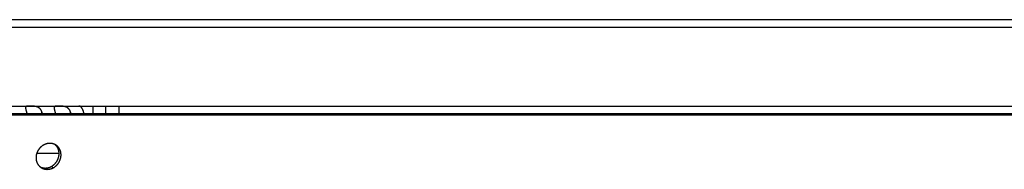
# Model space of a CAD drawing. Extents: x 8044 to 13738, y -3547 to 2802.
# Drawn here: x 11577 to 11770, y -654 to -625 of the extents above; entities that cross this region are included whole.
import ezdxf

# ---------------------------------------------------------------- set-up
doc = ezdxf.new("R2010")
doc.units = 0
doc.header["$LTSCALE"] = 5
doc.linetypes.add('AUSGEZOGEN', pattern=[0])
doc.layers.add('VLB', color=7, linetype='AUSGEZOGEN')

msp = doc.modelspace()

# ---------------------------------------------------------------- linework, layer by layer
at = {"layer": 'VLB'}
for p, q in [((10700.03, -625.02), (11947.35, -625.02)), ((10814.08, -626.52), (11835.95, -626.52)), ((10722.98, -642.02), (11963.49, -642.02)), ((10727.15, -643.78), (11959.53, -643.78)), ((11574.48, -643.52), (11593.65, -643.52)), ((11581.12, -643.2), (11580.95, -643.52)), ((11586.73, -643.2), (11586.57, -643.52)), ((11591.13, -642.02), (11591.13, -643.52)), ((11593.65, -643.52), (11593.65, -642.02)), ((11593.65, -643.52), (11868.46, -643.52)), ((11596.31, -643.52), (11596.31, -642.02)), ((11580.12, -651.29), (11584.49, -651.29)), ((11583.33, -654.19), (11582.95, -653.93))]:
    msp.add_line(p, q, dxfattribs=at)
for points, start_tangent, end_tangent in [([(11581.12, -643.2), (11581.09, -643.12), (11581.06, -643.04), (11581.03, -642.96), (11580.99, -642.89), (11580.95, -642.82), (11580.91, -642.75), (11580.86, -642.68), (11580.81, -642.62), (11580.75, -642.56), (11580.7, -642.51), (11580.64, -642.46), (11580.57, -642.41), (11580.51, -642.36), (11580.44, -642.32), (11580.37, -642.28), (11580.3, -642.25), (11580.22, -642.22), (11580.15, -642.19), (11580.07, -642.17), (11580, -642.14), (11579.92, -642.13), (11579.84, -642.11), (11579.77, -642.1), (11579.69, -642.08), (11579.62, -642.07), (11579.55, -642.07), (11579.48, -642.06), (11579.41, -642.05), (11579.34, -642.05), (11579.27, -642.04), (11579.21, -642.04), (11579.14, -642.04), (11579.08, -642.04), (11579.02, -642.04), (11578.96, -642.03), (11578.9, -642.03), (11578.85, -642.03), (11578.79, -642.03), (11578.74, -642.03), (11578.69, -642.03), (11578.64, -642.03), (11578.59, -642.03), (11578.54, -642.04), (11578.49, -642.04), (11578.44, -642.04), (11578.4, -642.04), (11578.35, -642.04), (11578.31, -642.05), (11578.27, -642.05), (11578.23, -642.06), (11578.19, -642.07), (11578.15, -642.07), (11578.12, -642.08), (11578.09, -642.1), (11578.06, -642.11), (11578.03, -642.13), (11578.01, -642.14), (11577.98, -642.17), (11577.97, -642.19), (11577.95, -642.22), (11577.94, -642.25), (11577.93, -642.28), (11577.92, -642.3)], (-0.287158, 0.957883), (-0.177995, -0.984031)), ([(11577.92, -642.3), (11577.92, -642.32), (11577.92, -642.36), (11577.92, -642.41), (11577.92, -642.46), (11577.92, -642.51), (11577.93, -642.56), (11577.94, -642.62), (11577.95, -642.68), (11577.96, -642.75), (11577.98, -642.82), (11578, -642.89), (11578.01, -642.96), (11578.04, -643.04), (11578.06, -643.12), (11578.08, -643.2)], (-0.177995, -0.984031), (0.287158, -0.957883)), ([(11578.08, -643.2), (11578.11, -643.28), (11578.13, -643.37), (11578.16, -643.45), (11578.19, -643.52)], (0.287158, -0.957883), (0.319174, -0.947696)), ([(11581.19, -643.52), (11581.18, -643.45), (11581.16, -643.37), (11581.14, -643.28), (11581.12, -643.2)], (-0.113663, 0.993519), (-0.287158, 0.957883)), ([(11583.54, -642.3), (11583.54, -642.32), (11583.53, -642.36), (11583.53, -642.41), (11583.53, -642.46), (11583.54, -642.51), (11583.54, -642.56), (11583.55, -642.62), (11583.56, -642.68), (11583.58, -642.75), (11583.59, -642.82), (11583.61, -642.89), (11583.63, -642.96), (11583.65, -643.04), (11583.67, -643.12), (11583.7, -643.2)], (-0.177995, -0.984031), (0.287158, -0.957883)), ([(11586.73, -643.2), (11586.71, -643.12), (11586.68, -643.04), (11586.64, -642.96), (11586.61, -642.89), (11586.57, -642.82), (11586.52, -642.75), (11586.47, -642.68), (11586.42, -642.62), (11586.37, -642.56), (11586.31, -642.51), (11586.25, -642.46), (11586.19, -642.41), (11586.12, -642.36), (11586.05, -642.32), (11585.98, -642.28), (11585.91, -642.25), (11585.84, -642.22), (11585.76, -642.19), (11585.69, -642.17), (11585.61, -642.14), (11585.53, -642.13), (11585.46, -642.11), (11585.38, -642.1), (11585.31, -642.08), (11585.23, -642.07), (11585.16, -642.07), (11585.09, -642.06), (11585.02, -642.05), (11584.95, -642.05), (11584.89, -642.04), (11584.82, -642.04), (11584.76, -642.04), (11584.7, -642.04), (11584.64, -642.04), (11584.58, -642.03), (11584.52, -642.03), (11584.46, -642.03), (11584.41, -642.03), (11584.36, -642.03), (11584.3, -642.03), (11584.25, -642.03), (11584.2, -642.03), (11584.15, -642.04), (11584.1, -642.04), (11584.06, -642.04), (11584.01, -642.04), (11583.97, -642.04), (11583.93, -642.05), (11583.88, -642.05), (11583.84, -642.06), (11583.81, -642.07), (11583.77, -642.07), (11583.74, -642.08), (11583.7, -642.1), (11583.67, -642.11), (11583.65, -642.13), (11583.62, -642.14), (11583.6, -642.17), (11583.58, -642.19), (11583.57, -642.22), (11583.55, -642.25), (11583.54, -642.28), (11583.54, -642.3)], (-0.287158, 0.957883), (-0.177995, -0.984031)), ([(11583.7, -643.2), (11583.72, -643.28), (11583.75, -643.37), (11583.78, -643.45), (11583.8, -643.52)], (0.287158, -0.957883), (0.319174, -0.947696)), ([(11586.8, -643.52), (11586.79, -643.45), (11586.78, -643.37), (11586.76, -643.28), (11586.73, -643.2)], (-0.113663, 0.993519), (-0.287158, 0.957883)), ([(11589.4, -643.52), (11589.39, -643.51), (11589.37, -643.4), (11589.34, -643.3), (11589.31, -643.2), (11589.28, -643.1), (11589.25, -643), (11589.22, -642.91), (11589.18, -642.83), (11589.14, -642.74), (11589.11, -642.66), (11589.07, -642.59), (11589.03, -642.52), (11588.99, -642.45), (11588.94, -642.39), (11588.9, -642.33), (11588.86, -642.28), (11588.81, -642.23), (11588.77, -642.19), (11588.72, -642.15), (11588.67, -642.12), (11588.62, -642.09), (11588.58, -642.06), (11588.53, -642.05), (11588.48, -642.03), (11588.43, -642.03), (11588.38, -642.02)], (-0.220066, 0.975485), (-1, 0)), ([(11581.51, -649.66), (11581.42, -649.71), (11581.33, -649.76), (11581.25, -649.82), (11581.17, -649.88), (11581.09, -649.94), (11581.01, -650), (11580.93, -650.07), (11580.85, -650.14), (11580.78, -650.21), (11580.71, -650.29), (11580.64, -650.36), (11580.58, -650.44), (11580.52, -650.53), (11580.46, -650.61), (11580.4, -650.7), (11580.35, -650.78), (11580.3, -650.87), (11580.25, -650.96), (11580.21, -651.06), (11580.17, -651.15), (11580.13, -651.25), (11580.1, -651.34), (11580.07, -651.44), (11580.04, -651.54), (11580.02, -651.64), (11580, -651.73), (11579.98, -651.83), (11579.97, -651.93), (11579.96, -652.03), (11579.96, -652.13), (11579.96, -652.23), (11579.96, -652.33), (11579.97, -652.43), (11579.98, -652.52), (11579.99, -652.62), (11580.01, -652.71), (11580.03, -652.81), (11580.06, -652.9), (11580.08, -652.99), (11580.12, -653.08), (11580.15, -653.17), (11580.19, -653.25), (11580.23, -653.34), (11580.28, -653.42), (11580.33, -653.5), (11580.38, -653.58), (11580.43, -653.65), (11580.49, -653.72), (11580.55, -653.79), (11580.61, -653.86), (11580.68, -653.92), (11580.73, -653.97)], (-0.88558, -0.464487), (0.757212, -0.65317)), ([(11583.72, -649.62), (11583.71, -649.61), (11583.63, -649.57), (11583.54, -649.54), (11583.46, -649.5), (11583.37, -649.47), (11583.28, -649.45), (11583.19, -649.42), (11583.1, -649.4), (11583.01, -649.39), (11582.92, -649.38), (11582.82, -649.37), (11582.73, -649.37), (11582.63, -649.37), (11582.54, -649.37), (11582.44, -649.38), (11582.35, -649.39), (11582.25, -649.41), (11582.16, -649.43), (11582.06, -649.45), (11581.97, -649.48), (11581.87, -649.51), (11581.78, -649.54), (11581.69, -649.58), (11581.6, -649.62), (11581.51, -649.66)], (-0.88303, 0.469316), (-0.885609, -0.464432)), ([(11582.95, -653.93), (11583.03, -653.88), (11583.12, -653.83), (11583.21, -653.77), (11583.29, -653.72), (11583.37, -653.65), (11583.45, -653.59), (11583.52, -653.52), (11583.6, -653.45), (11583.67, -653.38), (11583.74, -653.31), (11583.81, -653.23), (11583.87, -653.15), (11583.93, -653.07), (11583.99, -652.98), (11584.05, -652.9), (11584.1, -652.81), (11584.15, -652.72), (11584.2, -652.63), (11584.24, -652.54), (11584.28, -652.44), (11584.32, -652.35), (11584.35, -652.25), (11584.38, -652.15), (11584.41, -652.06), (11584.43, -651.96), (11584.45, -651.86), (11584.47, -651.76), (11584.48, -651.66), (11584.49, -651.56), (11584.49, -651.46), (11584.49, -651.36), (11584.49, -651.26), (11584.48, -651.17), (11584.47, -651.07), (11584.46, -650.97), (11584.44, -650.88), (11584.42, -650.79), (11584.4, -650.69), (11584.37, -650.6), (11584.34, -650.51), (11584.3, -650.43), (11584.26, -650.34), (11584.22, -650.26), (11584.18, -650.17), (11584.13, -650.09), (11584.08, -650.02), (11584.02, -649.94), (11583.97, -649.87), (11583.91, -649.8), (11583.84, -649.73), (11583.78, -649.67), (11583.72, -649.62)], (0.884625, 0.466302), (-0.759089, 0.650987)), ([(11583.92, -649.74), (11583.87, -649.71), (11583.79, -649.66), (11583.72, -649.62)], (-0.826092, 0.563535), (-0.88303, 0.469316)), ([(11583.33, -654.19), (11583.41, -654.14), (11583.5, -654.09), (11583.59, -654.03), (11583.67, -653.97), (11583.75, -653.91), (11583.83, -653.85), (11583.9, -653.78), (11583.98, -653.71), (11584.05, -653.64), (11584.12, -653.56), (11584.19, -653.49), (11584.25, -653.41), (11584.32, -653.33), (11584.37, -653.24), (11584.43, -653.16), (11584.48, -653.07), (11584.53, -652.98), (11584.58, -652.89), (11584.62, -652.79), (11584.66, -652.7), (11584.7, -652.6), (11584.73, -652.51), (11584.76, -652.41), (11584.79, -652.31), (11584.81, -652.22), (11584.83, -652.12), (11584.85, -652.02), (11584.86, -651.92), (11584.87, -651.82), (11584.87, -651.72), (11584.87, -651.62), (11584.87, -651.52), (11584.86, -651.43), (11584.85, -651.33), (11584.84, -651.23), (11584.82, -651.14), (11584.8, -651.04), (11584.78, -650.95), (11584.75, -650.86), (11584.72, -650.77), (11584.68, -650.68), (11584.64, -650.6), (11584.6, -650.51), (11584.56, -650.43), (11584.51, -650.35), (11584.46, -650.28), (11584.4, -650.2), (11584.35, -650.13), (11584.29, -650.06), (11584.22, -649.99), (11584.16, -649.93), (11584.09, -649.87), (11584.02, -649.81), (11583.94, -649.76), (11583.92, -649.74)], (0.884911, 0.46576), (-0.826092, 0.563535)), ([(11580.73, -653.97), (11580.75, -653.98), (11580.83, -654.02), (11580.92, -654.06), (11581, -654.09), (11581.09, -654.12), (11581.18, -654.15), (11581.27, -654.17), (11581.36, -654.19), (11581.45, -654.2), (11581.54, -654.22), (11581.64, -654.22), (11581.73, -654.23), (11581.83, -654.23), (11581.92, -654.22), (11582.02, -654.21), (11582.11, -654.2), (11582.21, -654.19), (11582.3, -654.17), (11582.4, -654.14), (11582.49, -654.12), (11582.58, -654.09), (11582.68, -654.05), (11582.77, -654.01), (11582.86, -653.97), (11582.95, -653.93)], (0.879818, -0.47531), (0.884655, 0.466246)), ([(11580.73, -653.97), (11580.75, -653.98), (11580.82, -654.04), (11580.89, -654.09), (11580.91, -654.11)], (0.757212, -0.65317), (0.823297, -0.56761)), ([(11580.91, -654.11), (11580.97, -654.15), (11581.05, -654.19), (11581.13, -654.24), (11581.21, -654.28), (11581.29, -654.32), (11581.38, -654.35), (11581.47, -654.38), (11581.56, -654.41), (11581.65, -654.43), (11581.74, -654.45), (11581.83, -654.46), (11581.92, -654.47), (11582.02, -654.48), (11582.11, -654.49), (11582.2, -654.48), (11582.3, -654.48), (11582.4, -654.47), (11582.49, -654.46), (11582.59, -654.45), (11582.68, -654.43), (11582.78, -654.4), (11582.87, -654.38), (11582.96, -654.35), (11583.06, -654.31), (11583.15, -654.27), (11583.24, -654.23), (11583.33, -654.19)], (0.823297, -0.56761), (0.884941, 0.465704))]:
    msp.add_spline(points, degree=3, dxfattribs=dict(at, start_tangent=start_tangent, end_tangent=end_tangent))

doc.saveas('drawing.dxf')
